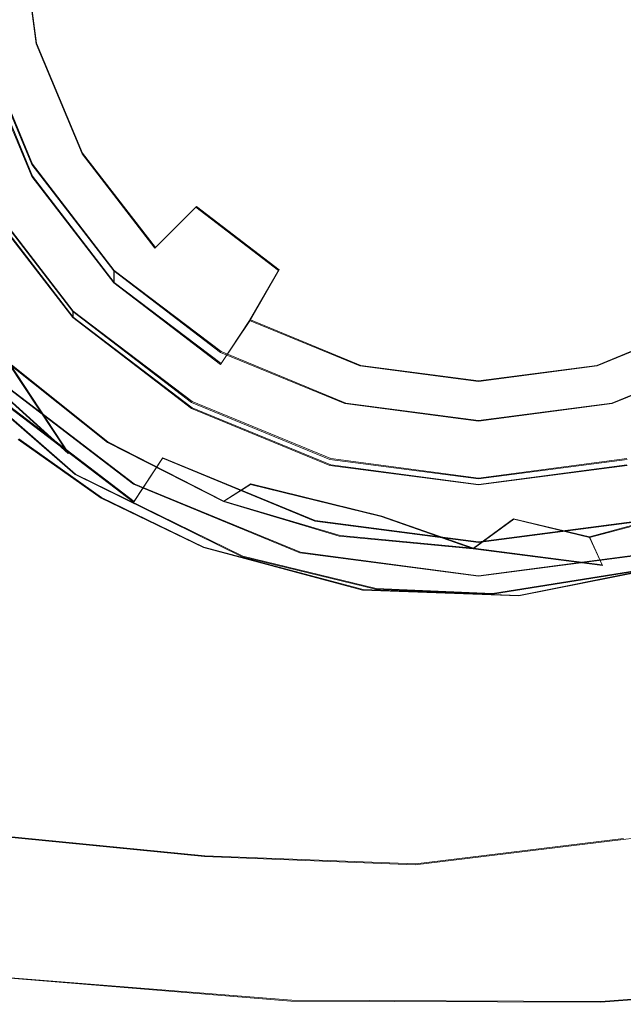
# Model space of a CAD drawing. Extents: x -105 to 105, y -198 to 0.
# Drawn here: x -8 to 3, y -198 to -181 of the extents above; entities that cross this region are included whole.
import ezdxf

# ---------------------------------------------------------------- set-up
doc = ezdxf.new("R2010")
doc.units = 0
doc.header["$LTSCALE"] = 500
doc.header["$MEASUREMENT"] = 0
for name, color, linetype in [('DWXOUTLINES', 7, 'Continuous'), ('EXC-CHROM', 7, 'Continuous'), ('EXC-PERLATOR', 7, 'Continuous')]:
    doc.layers.add(name, color=color, linetype=linetype)

msp = doc.modelspace()

# ---------------------------------------------------------------- linework, layer by layer
at = {"layer": 'DWXOUTLINES', "color": 0, "lineweight": 0}
for p, q in [((-7.53, -181.78, -2.79), (-7.8, -179.73, -3)), ((-7.6, -183.88, 0.44), (-8.5, -181.73, 0.21)), ((-6.73, -183.69, -2.59), (-7.53, -181.78, -2.79)), ((-7.6, -184.09, -1.54), (-8.5, -181.93, -1.77)), ((-5.46, -185.33, -2.42), (-6.73, -183.69, -2.59)), ((-6.18, -185.73, 0.63), (-7.6, -183.88, 0.44)), ((-6.18, -185.94, -1.35), (-7.6, -184.09, -1.54)), ((-6.89, -186.44, 0.71), (-8.48, -184.38, 0.49)), ((-6.89, -186.54, -0.28), (-8.48, -184.48, -0.49)), ((-4.75, -184.62, -2.49), (-5.46, -185.33, -2.42)), ((-3.31, -185.72, -2.37), (-4.75, -184.62, -2.49)), ((-6.18, -185.73, 0.63), (-6.18, -185.94, -1.35)), ((-4.32, -187.14, 0.78), (-6.18, -185.73, 0.63)), ((-3.81, -186.59, -2.28), (-3.31, -185.72, -2.37)), ((-4.32, -187.35, -1.2), (-6.18, -185.94, -1.35)), ((-6.89, -186.54, -0.28), (-6.89, -186.44, 0.71)), ((-4.82, -188.01, 0.87), (-6.89, -186.44, 0.71)), ((-4.82, -188.12, -0.11), (-6.89, -186.54, -0.28)), ((-4.32, -187.35, -1.2), (-3.81, -186.59, -2.28)), ((-1.89, -187.38, -2.2), (-3.81, -186.59, -2.28)), ((4.14, -186.59, -2.28), (2.22, -187.38, -2.2)), ((-2.15, -188.04, 0.88), (-4.32, -187.14, 0.78)), ((4.65, -187.14, 0.78), (2.48, -188.04, 0.88)), ((-6.85, -189.27, 2.16), (-9.17, -187.25, 1.95)), ((-8.9, -187.17, 1.94), (-6.97, -188.91, 2.13)), ((-8, -187.34, 2.46), (-6.97, -188.91, 2.13)), ((-8, -187.34, 2.46), (-6.29, -188.71, 2.61)), ((0.16, -187.65, -2.17), (-1.89, -187.38, -2.2)), ((2.22, -187.38, -2.2), (0.16, -187.65, -2.17)), ((-5.83, -189.44, 4.04), (-8.32, -187.54, 3.84)), ((-5.83, -189.75, 1.06), (-8.32, -187.85, 0.86)), ((-2.41, -189, 0.98), (-4.82, -188.01, 0.87)), ((-2.41, -189.11, -0.01), (-4.82, -188.12, -0.11)), ((0.16, -188.34, 0.91), (-2.15, -188.04, 0.88)), ((2.48, -188.04, 0.88), (0.16, -188.34, 0.91)), ((-6.4, -189.68, 1.34), (-7.84, -188.66, 1.13)), ((-6.29, -188.71, 2.61), (-4.27, -189.74, 2.72)), ((-5.83, -189.75, 1.06), (-5.33, -188.99, -0.02)), ((-2.68, -190.08, 0.08), (-5.33, -188.99, -0.02)), ((0.16, -189.34, 1.01), (-2.41, -189, 0.98)), ((2.74, -189, 0.98), (0.16, -189.34, 1.01)), ((0.16, -189.45, 0.02), (-2.41, -189.11, -0.01)), ((2.74, -189.11, -0.01), (0.16, -189.45, 0.02)), ((-3.94, -190.7, 2.32), (-6.85, -189.27, 2.16)), ((-2.94, -190.63, 4.16), (-5.83, -189.44, 4.04)), ((-3.8, -189.44, 7.21), (-4.27, -189.74, 2.72)), ((-3.8, -189.44, 7.21), (-1.52, -190, 7.27)), ((-4.62, -190.54, 1.55), (-6.4, -189.68, 1.34)), ((-4.27, -189.74, 2.72), (-2.25, -190.34, 2.78)), ((-1.52, -190, 7.27), (0.07, -190.56, 2.8)), ((0.77, -190.05, 7.27), (0.07, -190.56, 2.8)), ((0.77, -190.05, 7.27), (2.09, -190.36, 2.78)), ((2.09, -190.36, 2.78), (3.78, -189.91, 2.74)), ((0.16, -190.45, 0.12), (-2.68, -190.08, 0.08)), ((3, -190.08, 0.08), (0.16, -190.45, 0.12)), ((-2.25, -190.34, 2.78), (0.07, -190.56, 2.8)), ((2.09, -190.36, 2.78), (2.31, -190.85, 2.33)), ((-1.85, -191.28, 1.75), (-4.62, -190.54, 1.55)), ((0.07, -190.56, 2.8), (2.31, -190.85, 2.33)), ((-1.62, -191.26, 2.37), (-3.94, -190.7, 2.32)), ((0.16, -191.04, 4.21), (-2.94, -190.63, 4.16)), ((3.26, -190.63, 4.16), (0.16, -191.04, 4.21)), ((3.2, -190.9, 2.34), (0.4, -191.35, 2.38)), ((3.77, -190.8, 1.62), (0.86, -191.38, 1.78)), ((0.86, -191.38, 1.78), (-1.85, -191.28, 1.75)), ((-1.62, -191.26, 2.37), (0.4, -191.35, 2.38)), ((-4.6, -195.91, 5.51), (-8.37, -195.54, 5.62)), ((-0.93, -196.05, 5.44), (2.68, -195.61, 5.04)), ((-4.6, -195.91, 5.51), (-0.93, -196.05, 5.44)), ((-3.09, -198.42, 13.72), (-9.22, -197.93, 13.72)), ((2.29, -198.44, 13.72), (9.17, -197.93, 13.72)), ((-3.09, -198.42, 13.72), (2.29, -198.44, 13.72))]:
    msp.add_line(p, q, dxfattribs=at)
at = {"layer": 'EXC-CHROM', "lineweight": 0}
for points, invisible_edges in [([(23.769, -122.441, 13.72), (-0.032, -108.778, 13.72), (22.605, -189.14, 13.72), (23.769, -122.441, 13.72)], 11), ([(5.6, -133.468, 13.72), (22.605, -189.14, 13.72), (-0.032, -108.778, 13.72), (5.6, -133.468, 13.72)], 15), ([(22.605, -189.14, 13.72), (-23.834, -122.441, 13.72), (-9.231, -197.938, 13.72), (22.605, -189.14, 13.72)], 15), ([(-23.834, -122.441, 13.72), (22.605, -189.14, 13.72), (-4.304, -138.313, 13.72), (-23.834, -122.441, 13.72)], 15), ([(-3.059, -139.389, 13.72), (-4.304, -138.313, 13.72), (22.605, -189.14, 13.72), (-3.059, -139.389, 13.72)], 14), ([(22.605, -189.14, 13.72), (3.367, -139.108, 13.72), (2.045, -139.862, 13.72), (22.605, -189.14, 13.72)], 13), ([(-3.059, -139.389, 13.72), (22.605, -189.14, 13.72), (-1.522, -140.029, 13.72), (-3.059, -139.389, 13.72)], 11), ([(0.49, -140.202, 13.72), (22.605, -189.14, 13.72), (2.045, -139.862, 13.72), (0.49, -140.202, 13.72)], 11), ([(-1.522, -140.029, 13.72), (22.605, -189.14, 13.72), (0.49, -140.202, 13.72), (-1.522, -140.029, 13.72)], 11), ([(-8.815, -179.634, -2.02), (-7.806, -179.739, -3.014), (-7.535, -181.789, -2.799), (-8.815, -179.634, -2.02)], 13), ([(-8.815, -179.634, -2.02), (-7.535, -181.789, -2.799), (-8.509, -181.944, -1.777), (-8.815, -179.634, -2.02)], 15), ([(-9.484, -181.995, 0.239), (-8.509, -181.735, 0.212), (-7.613, -183.888, 0.438), (-9.484, -181.995, 0.239)], 13), ([(-8.509, -181.735, 0.212), (-8.509, -181.944, -1.777), (-7.613, -184.097, -1.551), (-8.509, -181.735, 0.212)], 13), ([(-8.509, -181.735, 0.212), (-7.613, -184.097, -1.551), (-7.613, -183.888, 0.438), (-8.509, -181.735, 0.212)], 15), ([(-8.509, -181.944, -1.777), (-7.535, -181.789, -2.799), (-6.739, -183.7, -2.598), (-8.509, -181.944, -1.777)], 13), ([(-9.484, -181.995, 0.239), (-7.613, -183.888, 0.438), (-8.486, -184.389, 0.491), (-9.484, -181.995, 0.239)], 15), ([(-8.509, -181.944, -1.777), (-6.739, -183.7, -2.598), (-7.613, -184.097, -1.551), (-8.509, -181.944, -1.777)], 15), ([(-7.613, -184.097, -1.551), (-6.739, -183.7, -2.598), (-5.473, -185.34, -2.426), (-7.613, -184.097, -1.551)], 13), ([(-8.486, -184.389, 0.491), (-7.613, -183.888, 0.438), (-6.187, -185.736, 0.632), (-8.486, -184.389, 0.491)], 13), ([(-7.613, -183.888, 0.438), (-7.613, -184.097, -1.551), (-6.187, -185.945, -1.357), (-7.613, -183.888, 0.438)], 13), ([(-7.613, -183.888, 0.438), (-6.187, -185.945, -1.357), (-6.187, -185.736, 0.632), (-7.613, -183.888, 0.438)], 15), ([(-7.613, -184.097, -1.551), (-5.473, -185.34, -2.426), (-6.187, -185.945, -1.357), (-7.613, -184.097, -1.551)], 15), ([(-8.486, -184.494, -0.504), (-8.486, -184.389, 0.491), (-6.9, -186.445, 0.707), (-8.486, -184.494, -0.504)], 13), ([(-8.486, -184.389, 0.491), (-6.187, -185.736, 0.632), (-6.9, -186.445, 0.707), (-8.486, -184.389, 0.491)], 15), ([(-9.36, -184.995, -0.451), (-8.486, -184.494, -0.504), (-6.9, -186.55, -0.287), (-9.36, -184.995, -0.451)], 13), ([(-8.486, -184.494, -0.504), (-6.9, -186.445, 0.707), (-6.9, -186.55, -0.287), (-8.486, -184.494, -0.504)], 15), ([(-5.473, -185.34, -2.426), (-4.76, -184.631, -2.5), (-3.319, -185.731, -2.385), (-5.473, -185.34, -2.426)], 12), ([(-10.233, -185.392, 0.596), (-9.36, -184.995, -0.451), (-7.613, -187.259, -0.213), (-10.233, -185.392, 0.596)], 15), ([(-9.36, -184.995, -0.451), (-6.9, -186.55, -0.287), (-7.613, -187.259, -0.213), (-9.36, -184.995, -0.451)], 15), ([(-10.233, -185.392, 0.596), (-7.613, -187.259, -0.213), (-8.326, -187.864, 0.856), (-10.233, -185.392, 0.596)], 15), ([(-6.187, -185.945, -1.357), (-5.473, -185.34, -2.426), (-3.824, -186.599, -2.293), (-6.187, -185.945, -1.357)], 15), ([(-5.473, -185.34, -2.426), (-3.319, -185.731, -2.385), (-3.824, -186.599, -2.293), (-5.473, -185.34, -2.426)], 13), ([(-6.9, -186.445, 0.707), (-6.187, -185.736, 0.632), (-4.328, -187.154, 0.782), (-6.9, -186.445, 0.707)], 13), ([(-6.187, -185.736, 0.632), (-6.187, -185.945, -1.357), (-4.328, -187.363, -1.207), (-6.187, -185.736, 0.632)], 12), ([(-6.187, -185.736, 0.632), (-4.328, -187.363, -1.207), (-4.328, -187.154, 0.782), (-6.187, -185.736, 0.632)], 15), ([(-6.187, -185.945, -1.357), (-3.824, -186.599, -2.293), (-4.328, -187.363, -1.207), (-6.187, -185.945, -1.357)], 15), ([(-6.9, -186.55, -0.287), (-6.9, -186.445, 0.707), (-4.832, -188.023, 0.873), (-6.9, -186.55, -0.287)], 12), ([(-6.9, -186.445, 0.707), (-4.328, -187.154, 0.782), (-4.832, -188.023, 0.873), (-6.9, -186.445, 0.707)], 15), ([(-7.613, -187.259, -0.213), (-6.9, -186.55, -0.287), (-4.832, -188.128, -0.122), (-7.613, -187.259, -0.213)], 13), ([(-6.9, -186.55, -0.287), (-4.832, -188.023, 0.873), (-4.832, -188.128, -0.122), (-6.9, -186.55, -0.287)], 15), ([(-4.328, -187.363, -1.207), (-3.824, -186.599, -2.293), (-1.903, -187.391, -2.21), (-4.328, -187.363, -1.207)], 12), ([(2.482, -188.255, -1.114), (2.221, -187.391, -2.21), (4.142, -186.599, -2.293), (2.482, -188.255, -1.114)], 13), ([(2.482, -188.255, -1.114), (4.142, -186.599, -2.293), (4.646, -187.363, -1.207), (2.482, -188.255, -1.114)], 15), ([(-8.905, -187.178, 1.944), (-6.859, -189.278, 2.165), (-9.182, -187.256, 1.952), (-8.905, -187.178, 1.944)], 11), ([(-9.182, -187.256, 1.952), (-6.859, -189.278, 2.165), (-7.848, -188.671, 1.127), (-9.182, -187.256, 1.952)], 14), ([(-6.859, -189.278, 2.165), (-8.905, -187.178, 1.944), (-6.979, -188.915, 2.127), (-6.859, -189.278, 2.165)], 13), ([(-8.326, -187.864, 0.856), (-7.613, -187.259, -0.213), (-5.337, -188.996, -0.03), (-8.326, -187.864, 0.856)], 15), ([(-7.613, -187.259, -0.213), (-4.832, -188.128, -0.122), (-5.337, -188.996, -0.03), (-7.613, -187.259, -0.213)], 15), ([(-4.832, -188.023, 0.873), (-4.328, -187.154, 0.782), (-2.164, -188.046, 0.875), (-4.832, -188.023, 0.873)], 13), ([(-4.328, -187.154, 0.782), (-4.328, -187.363, -1.207), (-2.164, -188.255, -1.114), (-4.328, -187.154, 0.782)], 15), ([(-4.328, -187.154, 0.782), (-2.164, -188.255, -1.114), (-2.164, -188.046, 0.875), (-4.328, -187.154, 0.782)], 15), ([(2.743, -189.015, 0.977), (2.482, -188.046, 0.875), (4.646, -187.154, 0.782), (2.743, -189.015, 0.977)], 13), ([(2.482, -188.046, 0.875), (4.646, -187.363, -1.207), (4.646, -187.154, 0.782), (2.482, -188.046, 0.875)], 15), ([(-8.012, -187.351, 2.465), (-6.297, -188.723, 2.609), (-6.979, -188.915, 2.127), (-8.012, -187.351, 2.465)], 10), ([(-4.328, -187.363, -1.207), (-1.903, -187.391, -2.21), (-2.164, -188.255, -1.114), (-4.328, -187.363, -1.207)], 15), ([(-2.164, -188.255, -1.114), (-1.903, -187.391, -2.21), (0.159, -187.661, -2.182), (-2.164, -188.255, -1.114)], 13), ([(0.159, -188.559, -1.082), (0.159, -187.661, -2.182), (2.221, -187.391, -2.21), (0.159, -188.559, -1.082)], 13), ([(0.159, -188.559, -1.082), (2.221, -187.391, -2.21), (2.482, -188.255, -1.114), (0.159, -188.559, -1.082)], 15), ([(2.482, -188.046, 0.875), (2.482, -188.255, -1.114), (4.646, -187.363, -1.207), (2.482, -188.046, 0.875)], 15), ([(-8.326, -187.55, 3.84), (-8.326, -187.864, 0.856), (-5.841, -189.761, 1.055), (-8.326, -187.55, 3.84)], 12), ([(-8.326, -187.55, 3.84), (-5.841, -189.761, 1.055), (-5.841, -189.447, 4.039), (-8.326, -187.55, 3.84)], 11), ([(-2.164, -188.255, -1.114), (0.159, -187.661, -2.182), (0.159, -188.559, -1.082), (-2.164, -188.255, -1.114)], 15), ([(-8.326, -187.864, 0.856), (-5.337, -188.996, -0.03), (-5.841, -189.761, 1.055), (-8.326, -187.864, 0.856)], 15), ([(-5.337, -188.996, -0.03), (-4.832, -188.128, -0.122), (-2.425, -189.119, -0.017), (-5.337, -188.996, -0.03)], 13), ([(-4.832, -188.128, -0.122), (-4.832, -188.023, 0.873), (-2.425, -189.015, 0.977), (-4.832, -188.128, -0.122)], 13), ([(-4.832, -188.023, 0.873), (-2.164, -188.046, 0.875), (-2.425, -189.015, 0.977), (-4.832, -188.023, 0.873)], 15), ([(-4.832, -188.128, -0.122), (-2.425, -189.015, 0.977), (-2.425, -189.119, -0.017), (-4.832, -188.128, -0.122)], 15), ([(-2.425, -189.015, 0.977), (-2.164, -188.046, 0.875), (0.159, -188.35, 0.907), (-2.425, -189.015, 0.977)], 13), ([(-2.164, -188.046, 0.875), (-2.164, -188.255, -1.114), (0.159, -188.559, -1.082), (-2.164, -188.046, 0.875)], 15), ([(-2.164, -188.046, 0.875), (0.159, -188.559, -1.082), (0.159, -188.35, 0.907), (-2.164, -188.046, 0.875)], 15), ([(0.159, -189.353, 1.013), (0.159, -188.35, 0.907), (2.482, -188.046, 0.875), (0.159, -189.353, 1.013)], 13), ([(0.159, -188.35, 0.907), (2.482, -188.255, -1.114), (2.482, -188.046, 0.875), (0.159, -188.35, 0.907)], 15), ([(0.159, -189.353, 1.013), (2.482, -188.046, 0.875), (2.743, -189.015, 0.977), (0.159, -189.353, 1.013)], 15), ([(0.159, -188.35, 0.907), (0.159, -188.559, -1.082), (2.482, -188.255, -1.114), (0.159, -188.35, 0.907)], 15), ([(-2.425, -189.015, 0.977), (0.159, -188.35, 0.907), (0.159, -189.353, 1.013), (-2.425, -189.015, 0.977)], 15), ([(-6.407, -189.69, 1.341), (-10.134, -189.845, 2.019), (-7.848, -188.671, 1.127), (-6.407, -189.69, 1.341)], 15), ([(-6.859, -189.278, 2.165), (-6.407, -189.69, 1.341), (-7.848, -188.671, 1.127), (-6.859, -189.278, 2.165)], 13), ([(-6.979, -188.915, 2.127), (-6.297, -188.723, 2.609), (-4.657, -190.162, 2.258), (-6.979, -188.915, 2.127)], 15), ([(-6.297, -188.723, 2.609), (-4.277, -189.749, 2.717), (-4.657, -190.162, 2.258), (-6.297, -188.723, 2.609)], 14), ([(-6.859, -189.278, 2.165), (-6.979, -188.915, 2.127), (-4.657, -190.162, 2.258), (-6.859, -189.278, 2.165)], 15), ([(-5.841, -189.761, 1.055), (-5.337, -188.996, -0.03), (-2.686, -190.088, 0.084), (-5.841, -189.761, 1.055)], 12), ([(-5.337, -188.996, -0.03), (-2.425, -189.119, -0.017), (-2.686, -190.088, 0.084), (-5.337, -188.996, -0.03)], 15), ([(-2.425, -189.119, -0.017), (-2.425, -189.015, 0.977), (0.159, -189.353, 1.013), (-2.425, -189.119, -0.017)], 13), ([(0.159, -189.458, 0.018), (0.159, -189.353, 1.013), (2.743, -189.015, 0.977), (0.159, -189.458, 0.018)], 13), ([(0.159, -189.458, 0.018), (2.743, -189.015, 0.977), (2.743, -189.119, -0.017), (0.159, -189.458, 0.018)], 15), ([(-9.231, -197.938, 13.72), (9.167, -197.938, 13.72), (22.605, -189.14, 13.72), (-9.231, -197.938, 13.72)], 15), ([(-2.686, -190.088, 0.084), (-2.425, -189.119, -0.017), (0.159, -189.458, 0.018), (-2.686, -190.088, 0.084)], 13), ([(-2.425, -189.119, -0.017), (0.159, -189.353, 1.013), (0.159, -189.458, 0.018), (-2.425, -189.119, -0.017)], 15), ([(0.159, -190.461, 0.124), (0.159, -189.458, 0.018), (2.743, -189.119, -0.017), (0.159, -190.461, 0.124)], 13), ([(0.159, -190.461, 0.124), (2.743, -189.119, -0.017), (3.004, -190.088, 0.084), (0.159, -190.461, 0.124)], 15), ([(-6.407, -189.69, 1.341), (-6.859, -189.278, 2.165), (-4.628, -190.549, 1.549), (-6.407, -189.69, 1.341)], 11), ([(-6.859, -189.278, 2.165), (-3.952, -190.709, 2.315), (-4.628, -190.549, 1.549), (-6.859, -189.278, 2.165)], 14), ([(-3.952, -190.709, 2.315), (-6.859, -189.278, 2.165), (-4.657, -190.162, 2.258), (-3.952, -190.709, 2.315)], 15), ([(-5.841, -189.447, 4.039), (-5.841, -189.761, 1.055), (-2.947, -190.953, 1.181), (-5.841, -189.447, 4.039)], 15), ([(-5.841, -189.447, 4.039), (-2.947, -190.953, 1.181), (-2.947, -190.639, 4.164), (-5.841, -189.447, 4.039)], 11), ([(-4.277, -189.749, 2.717), (-3.807, -189.449, 7.21), (-2.265, -190.352, 2.78), (-4.277, -189.749, 2.717)], 14), ([(-1.533, -190.01, 7.269), (-2.265, -190.352, 2.78), (-3.807, -189.449, 7.21), (-1.533, -190.01, 7.269)], 11), ([(-2.686, -190.088, 0.084), (0.159, -189.458, 0.018), (0.159, -190.461, 0.124), (-2.686, -190.088, 0.084)], 15), ([(-6.407, -189.69, 1.341), (-9.998, -191.571, 2.853), (-10.134, -189.845, 2.019), (-6.407, -189.69, 1.341)], 15), ([(-6.407, -189.69, 1.341), (-5.814, -192.192, 2.571), (-9.998, -191.571, 2.853), (-6.407, -189.69, 1.341)], 15), ([(-4.628, -190.549, 1.549), (-5.814, -192.192, 2.571), (-6.407, -189.69, 1.341), (-4.628, -190.549, 1.549)], 15), ([(3.196, -190.914, 2.337), (2.314, -190.858, 2.331), (5.66, -189.656, 2.205), (3.196, -190.914, 2.337)], 15), ([(2.314, -190.858, 2.331), (3.776, -189.925, 2.735), (5.66, -189.656, 2.205), (2.314, -190.858, 2.331)], 15), ([(-5.841, -189.761, 1.055), (-2.686, -190.088, 0.084), (-2.947, -190.953, 1.181), (-5.841, -189.761, 1.055)], 15), ([(-4.277, -189.749, 2.717), (-2.265, -190.352, 2.78), (-4.657, -190.162, 2.258), (-4.277, -189.749, 2.717)], 14), ([(-2.265, -190.352, 2.78), (-1.533, -190.01, 7.269), (0.067, -190.572, 2.804), (-2.265, -190.352, 2.78)], 13), ([(2.088, -190.374, 2.783), (3.776, -189.925, 2.735), (2.314, -190.858, 2.331), (2.088, -190.374, 2.783)], 10), ([(-3.952, -190.709, 2.315), (-4.657, -190.162, 2.258), (-1.229, -191.028, 2.349), (-3.952, -190.709, 2.315)], 15), ([(-4.657, -190.162, 2.258), (-2.265, -190.352, 2.78), (-1.229, -191.028, 2.349), (-4.657, -190.162, 2.258)], 15), ([(-2.947, -190.953, 1.181), (-2.686, -190.088, 0.084), (0.159, -190.461, 0.124), (-2.947, -190.953, 1.181)], 13), ([(0.067, -190.572, 2.804), (0.771, -190.056, 7.274), (2.088, -190.374, 2.783), (0.067, -190.572, 2.804)], 12), ([(0.159, -191.359, 1.224), (0.159, -190.461, 0.124), (3.004, -190.088, 0.084), (0.159, -191.359, 1.224)], 13), ([(0.159, -191.359, 1.224), (3.004, -190.088, 0.084), (3.265, -190.953, 1.181), (0.159, -191.359, 1.224)], 15), ([(-2.265, -190.352, 2.78), (0.067, -190.572, 2.804), (-1.229, -191.028, 2.349), (-2.265, -190.352, 2.78)], 14), ([(0.067, -190.572, 2.804), (2.088, -190.374, 2.783), (2.314, -190.858, 2.331), (0.067, -190.572, 2.804)], 11), ([(-1.663, -192.578, 2.516), (-5.814, -192.192, 2.571), (-4.628, -190.549, 1.549), (-1.663, -192.578, 2.516)], 15), ([(-4.628, -190.549, 1.549), (-3.952, -190.709, 2.315), (-1.861, -191.288, 1.749), (-4.628, -190.549, 1.549)], 11), ([(-1.663, -192.578, 2.516), (-4.628, -190.549, 1.549), (-1.861, -191.288, 1.749), (-1.663, -192.578, 2.516)], 15), ([(-2.947, -190.953, 1.181), (0.159, -190.461, 0.124), (0.159, -191.359, 1.224), (-2.947, -190.953, 1.181)], 15), ([(-1.631, -191.272, 2.374), (-1.861, -191.288, 1.749), (-3.952, -190.709, 2.315), (-1.631, -191.272, 2.374)], 11), ([(-1.229, -191.028, 2.349), (-1.631, -191.272, 2.374), (-3.952, -190.709, 2.315), (-1.229, -191.028, 2.349)], 15), ([(-2.947, -190.639, 4.164), (-2.947, -190.953, 1.181), (0.159, -191.359, 1.224), (-2.947, -190.639, 4.164)], 15), ([(-2.947, -190.639, 4.164), (0.159, -191.359, 1.224), (0.159, -191.046, 4.207), (-2.947, -190.639, 4.164)], 11), ([(-1.229, -191.028, 2.349), (0.067, -190.572, 2.804), (2.314, -190.858, 2.331), (-1.229, -191.028, 2.349)], 15), ([(0.159, -191.046, 4.207), (3.265, -190.953, 1.181), (3.265, -190.639, 4.164), (0.159, -191.046, 4.207)], 11), ([(-1.229, -191.028, 2.349), (2.314, -190.858, 2.331), (0.401, -191.358, 2.383), (-1.229, -191.028, 2.349)], 15), ([(3.196, -190.914, 2.337), (0.401, -191.358, 2.383), (2.314, -190.858, 2.331), (3.196, -190.914, 2.337)], 15), ([(3.196, -190.914, 2.337), (3.767, -190.815, 1.619), (0.863, -191.388, 1.777), (3.196, -190.914, 2.337)], 13), ([(3.767, -190.815, 1.619), (2.524, -192.459, 2.466), (0.863, -191.388, 1.777), (3.767, -190.815, 1.619)], 15), ([(3.767, -190.815, 1.619), (5.75, -192.192, 2.571), (2.524, -192.459, 2.466), (3.767, -190.815, 1.619)], 15), ([(0.401, -191.358, 2.383), (-1.631, -191.272, 2.374), (-1.229, -191.028, 2.349), (0.401, -191.358, 2.383)], 15), ([(0.159, -191.046, 4.207), (0.159, -191.359, 1.224), (3.265, -190.953, 1.181), (0.159, -191.046, 4.207)], 15), ([(0.401, -191.358, 2.383), (3.196, -190.914, 2.337), (0.863, -191.388, 1.777), (0.401, -191.358, 2.383)], 14), ([(0.401, -191.358, 2.383), (-1.861, -191.288, 1.749), (-1.631, -191.272, 2.374), (0.401, -191.358, 2.383)], 11), ([(-1.861, -191.288, 1.749), (0.401, -191.358, 2.383), (0.863, -191.388, 1.777), (-1.861, -191.288, 1.749)], 11), ([(-1.861, -191.288, 1.749), (0.863, -191.388, 1.777), (-1.663, -192.578, 2.516), (-1.861, -191.288, 1.749)], 15), ([(2.524, -192.459, 2.466), (-1.663, -192.578, 2.516), (0.863, -191.388, 1.777), (2.524, -192.459, 2.466)], 15), ([(-5.814, -192.192, 2.571), (-7.909, -193.503, 3.724), (-9.998, -191.571, 2.853), (-5.814, -192.192, 2.571)], 15), ([(-5.814, -192.192, 2.571), (-4.356, -193.88, 3.578), (-7.909, -193.503, 3.724), (-5.814, -192.192, 2.571)], 15), ([(-1.663, -192.578, 2.516), (-4.356, -193.88, 3.578), (-5.814, -192.192, 2.571), (-1.663, -192.578, 2.516)], 15), ([(5.75, -192.192, 2.571), (2.645, -194.143, 3.674), (2.524, -192.459, 2.466), (5.75, -192.192, 2.571)], 15), ([(6.786, -193.911, 3.893), (2.645, -194.143, 3.674), (5.75, -192.192, 2.571), (6.786, -193.911, 3.893)], 15), ([(-1.663, -192.578, 2.516), (-0.923, -194.043, 3.521), (-4.356, -193.88, 3.578), (-1.663, -192.578, 2.516)], 15), ([(2.645, -194.143, 3.674), (-1.663, -192.578, 2.516), (2.524, -192.459, 2.466), (2.645, -194.143, 3.674)], 15), ([(-1.663, -192.578, 2.516), (2.645, -194.143, 3.674), (-0.923, -194.043, 3.521), (-1.663, -192.578, 2.516)], 15), ([(-7.909, -193.503, 3.724), (-4.466, -194.963, 4.516), (-8.122, -194.593, 4.647), (-7.909, -193.503, 3.724)], 15), ([(-4.356, -193.88, 3.578), (-4.466, -194.963, 4.516), (-7.909, -193.503, 3.724), (-4.356, -193.88, 3.578)], 15), ([(-4.356, -193.88, 3.578), (-0.916, -195.115, 4.46), (-4.466, -194.963, 4.516), (-4.356, -193.88, 3.578)], 15), ([(-0.923, -194.043, 3.521), (-0.916, -195.115, 4.46), (-4.356, -193.88, 3.578), (-0.923, -194.043, 3.521)], 15), ([(6.141, -195.212, 4.958), (2.645, -194.143, 3.674), (6.786, -193.911, 3.893), (6.141, -195.212, 4.958)], 15), ([(2.645, -194.143, 3.674), (-0.916, -195.115, 4.46), (-0.923, -194.043, 3.521), (2.645, -194.143, 3.674)], 15), ([(-0.916, -195.115, 4.46), (2.645, -194.143, 3.674), (2.677, -195.625, 5.043), (-0.916, -195.115, 4.46)], 15), ([(6.141, -195.212, 4.958), (2.677, -195.625, 5.043), (2.645, -194.143, 3.674), (6.141, -195.212, 4.958)], 14), ([(-8.122, -194.593, 4.647), (-4.607, -195.921, 5.506), (-8.377, -195.551, 5.619), (-8.122, -194.593, 4.647)], 13), ([(-4.466, -194.963, 4.516), (-4.607, -195.921, 5.506), (-8.122, -194.593, 4.647), (-4.466, -194.963, 4.516)], 15), ([(-4.466, -194.963, 4.516), (-0.944, -196.063, 5.444), (-4.607, -195.921, 5.506), (-4.466, -194.963, 4.516)], 13), ([(-0.916, -195.115, 4.46), (-0.944, -196.063, 5.444), (-4.466, -194.963, 4.516), (-0.916, -195.115, 4.46)], 15), ([(-0.944, -196.063, 5.444), (-0.916, -195.115, 4.46), (2.677, -195.625, 5.043), (-0.944, -196.063, 5.444)], 15), ([(6.141, -195.212, 4.958), (4.689, -196.795, 6.655), (2.677, -195.625, 5.043), (6.141, -195.212, 4.958)], 15), ([(-8.377, -195.551, 5.619), (-6.701, -196.639, 6.697), (-9.613, -196.307, 6.775), (-8.377, -195.551, 5.619)], 15), ([(-4.607, -195.921, 5.506), (-6.701, -196.639, 6.697), (-8.377, -195.551, 5.619), (-4.607, -195.921, 5.506)], 15), ([(0.914, -196.938, 6.602), (-0.944, -196.063, 5.444), (2.677, -195.625, 5.043), (0.914, -196.938, 6.602)], 13), ([(4.689, -196.795, 6.655), (0.914, -196.938, 6.602), (2.677, -195.625, 5.043), (4.689, -196.795, 6.655)], 15), ([(-4.607, -195.921, 5.506), (-2.852, -196.817, 6.513), (-6.701, -196.639, 6.697), (-4.607, -195.921, 5.506)], 15), ([(-0.944, -196.063, 5.444), (-2.852, -196.817, 6.513), (-4.607, -195.921, 5.506), (-0.944, -196.063, 5.444)], 15), ([(-2.852, -196.817, 6.513), (-0.944, -196.063, 5.444), (0.914, -196.938, 6.602), (-2.852, -196.817, 6.513)], 15), ([(-6.701, -196.639, 6.697), (-8.901, -197.175, 7.95), (-9.613, -196.307, 6.775), (-6.701, -196.639, 6.697)], 15), ([(-6.701, -196.639, 6.697), (-4.894, -197.547, 7.894), (-8.901, -197.175, 7.95), (-6.701, -196.639, 6.697)], 15), ([(-2.852, -196.817, 6.513), (-4.894, -197.547, 7.894), (-6.701, -196.639, 6.697), (-2.852, -196.817, 6.513)], 15), ([(-2.852, -196.817, 6.513), (0.122, -197.688, 7.854), (-4.894, -197.547, 7.894), (-2.852, -196.817, 6.513)], 15), ([(-2.852, -196.817, 6.513), (0.914, -196.938, 6.602), (0.122, -197.688, 7.854), (-2.852, -196.817, 6.513)], 15), ([(4.689, -196.795, 6.655), (0.122, -197.688, 7.854), (0.914, -196.938, 6.602), (4.689, -196.795, 6.655)], 15), ([(4.961, -197.795, 8.442), (0.122, -197.688, 7.854), (4.689, -196.795, 6.655), (4.961, -197.795, 8.442)], 15), ([(-4.894, -197.547, 7.894), (-8.649, -198.027, 9.784), (-8.901, -197.175, 7.95), (-4.894, -197.547, 7.894)], 15), ([(-4.894, -197.547, 7.894), (-3.95, -198.401, 9.823), (-8.649, -198.027, 9.784), (-4.894, -197.547, 7.894)], 15), ([(0.122, -197.688, 7.854), (-3.95, -198.401, 9.823), (-4.894, -197.547, 7.894), (0.122, -197.688, 7.854)], 15), ([(0.932, -198.14, 8.826), (-3.95, -198.401, 9.823), (0.122, -197.688, 7.854), (0.932, -198.14, 8.826)], 15), ([(4.961, -197.795, 8.442), (0.932, -198.14, 8.826), (0.122, -197.688, 7.854), (4.961, -197.795, 8.442)], 15), ([(4.464, -198.366, 9.801), (0.932, -198.14, 8.826), (4.961, -197.795, 8.442), (4.464, -198.366, 9.801)], 15), ([(9.167, -197.938, 13.72), (-9.231, -197.938, 13.72), (2.285, -198.451, 13.72), (9.167, -197.938, 13.72)], 11), ([(2.285, -198.451, 13.72), (-9.231, -197.938, 13.72), (-3.105, -198.435, 13.72), (2.285, -198.451, 13.72)], 9), ([(-3.95, -198.401, 9.823), (-9.231, -197.938, 13.72), (-8.649, -198.027, 9.784), (-3.95, -198.401, 9.823)], 15), ([(-3.105, -198.435, 13.72), (-9.231, -197.938, 13.72), (-3.95, -198.401, 9.823), (-3.105, -198.435, 13.72)], 15), ([(2.285, -198.451, 13.72), (4.464, -198.366, 9.801), (9.167, -197.938, 13.72), (2.285, -198.451, 13.72)], 15), ([(0.386, -198.491, 9.808), (-3.95, -198.401, 9.823), (0.932, -198.14, 8.826), (0.386, -198.491, 9.808)], 15), ([(4.464, -198.366, 9.801), (0.386, -198.491, 9.808), (0.932, -198.14, 8.826), (4.464, -198.366, 9.801)], 15), ([(0.386, -198.491, 9.808), (-3.105, -198.435, 13.72), (-3.95, -198.401, 9.823), (0.386, -198.491, 9.808)], 15), ([(2.285, -198.451, 13.72), (-3.105, -198.435, 13.72), (0.386, -198.491, 9.808), (2.285, -198.451, 13.72)], 15), ([(4.464, -198.366, 9.801), (2.285, -198.451, 13.72), (0.386, -198.491, 9.808), (4.464, -198.366, 9.801)], 15)]:
    msp.add_3dface(points, dxfattribs=dict(at, invisible_edges=invisible_edges))
at = {"layer": 'EXC-PERLATOR', "lineweight": 0}
for points, invisible_edges in [([(-6.798, -179.739, -3.014), (-4.996, -178.461, -4.072), (-6.561, -181.529, -2.826), (-6.798, -179.739, -3.014)], 15), ([(-4.996, -178.461, -4.072), (-2.727, -180.688, -4.646), (-6.561, -181.529, -2.826), (-4.996, -178.461, -4.072)], 15), ([(-7.806, -179.739, -3.014), (-6.798, -179.739, -3.014), (-6.561, -181.529, -2.826), (-7.806, -179.739, -3.014)], 15), ([(-7.806, -179.739, -3.014), (-6.561, -181.529, -2.826), (-7.535, -181.789, -2.799), (-7.806, -179.739, -3.014)], 11), ([(-6.561, -181.529, -2.826), (-2.727, -180.688, -4.646), (-3.615, -183.588, -3.533), (-6.561, -181.529, -2.826)], 15), ([(-2.727, -180.688, -4.646), (-0.614, -182.789, -4.425), (-3.615, -183.588, -3.533), (-2.727, -180.688, -4.646)], 15), ([(-2.727, -180.688, -4.646), (-0.411, -180.929, -4.888), (-0.614, -182.789, -4.425), (-2.727, -180.688, -4.646)], 15), ([(-0.614, -182.789, -4.425), (-0.411, -180.929, -4.888), (0.932, -182.789, -4.425), (-0.614, -182.789, -4.425)], 15), ([(0.932, -182.789, -4.425), (-0.411, -180.929, -4.888), (2.218, -181.113, -4.723), (0.932, -182.789, -4.425)], 15), ([(0.932, -182.789, -4.425), (2.218, -181.113, -4.723), (3.933, -183.588, -3.533), (0.932, -182.789, -4.425)], 15), ([(3.933, -183.588, -3.533), (2.218, -181.113, -4.723), (5.314, -181.209, -3.783), (3.933, -183.588, -3.533)], 15), ([(-7.535, -181.789, -2.799), (-6.561, -181.529, -2.826), (-5.866, -183.198, -2.651), (-7.535, -181.789, -2.799)], 15), ([(-5.866, -183.198, -2.651), (-6.561, -181.529, -2.826), (-3.615, -183.588, -3.533), (-5.866, -183.198, -2.651)], 15), ([(-7.535, -181.789, -2.799), (-5.866, -183.198, -2.651), (-6.739, -183.7, -2.598), (-7.535, -181.789, -2.799)], 11), ([(-3.615, -183.588, -3.533), (-0.614, -182.789, -4.425), (-1.222, -184.962, -3.389), (-3.615, -183.588, -3.533)], 15), ([(-1.222, -184.962, -3.389), (-0.614, -182.789, -4.425), (0.932, -182.789, -4.425), (-1.222, -184.962, -3.389)], 15), ([(-1.222, -184.962, -3.389), (0.932, -182.789, -4.425), (1.96, -186.422, -2.312), (-1.222, -184.962, -3.389)], 15), ([(1.96, -186.422, -2.312), (0.932, -182.789, -4.425), (3.933, -183.588, -3.533), (1.96, -186.422, -2.312)], 15), ([(-6.739, -183.7, -2.598), (-5.866, -183.198, -2.651), (-4.76, -184.631, -2.5), (-6.739, -183.7, -2.598)], 15), ([(-5.866, -183.198, -2.651), (-3.615, -183.588, -3.533), (-4.76, -184.631, -2.5), (-5.866, -183.198, -2.651)], 15), ([(-6.739, -183.7, -2.598), (-4.76, -184.631, -2.5), (-5.473, -185.34, -2.426), (-6.739, -183.7, -2.598)], 9), ([(-4.76, -184.631, -2.5), (-3.615, -183.588, -3.533), (-3.319, -185.731, -2.385), (-4.76, -184.631, -2.5)], 11), ([(-3.615, -183.588, -3.533), (-1.222, -184.962, -3.389), (-3.319, -185.731, -2.385), (-3.615, -183.588, -3.533)], 15), ([(3.637, -185.731, -2.385), (1.96, -186.422, -2.312), (3.933, -183.588, -3.533), (3.637, -185.731, -2.385)], 15), ([(-3.319, -185.731, -2.385), (-1.222, -184.962, -3.389), (0.159, -186.658, -2.287), (-3.319, -185.731, -2.385)], 15), ([(-1.222, -184.962, -3.389), (1.96, -186.422, -2.312), (0.159, -186.658, -2.287), (-1.222, -184.962, -3.389)], 15), ([(-3.824, -186.599, -2.293), (-3.319, -185.731, -2.385), (0.159, -186.658, -2.287), (-3.824, -186.599, -2.293)], 14), ([(2.221, -187.391, -2.21), (1.96, -186.422, -2.312), (3.637, -185.731, -2.385), (2.221, -187.391, -2.21)], 15), ([(2.221, -187.391, -2.21), (3.637, -185.731, -2.385), (4.142, -186.599, -2.293), (2.221, -187.391, -2.21)], 9), ([(0.159, -187.661, -2.182), (0.159, -186.658, -2.287), (1.96, -186.422, -2.312), (0.159, -187.661, -2.182)], 15), ([(0.159, -187.661, -2.182), (1.96, -186.422, -2.312), (2.221, -187.391, -2.21), (0.159, -187.661, -2.182)], 11), ([(-3.824, -186.599, -2.293), (0.159, -186.658, -2.287), (-1.903, -187.391, -2.21), (-3.824, -186.599, -2.293)], 11), ([(-1.903, -187.391, -2.21), (0.159, -186.658, -2.287), (0.159, -187.661, -2.182), (-1.903, -187.391, -2.21)], 11)]:
    msp.add_3dface(points, dxfattribs=dict(at, invisible_edges=invisible_edges))

doc.saveas('drawing.dxf')
